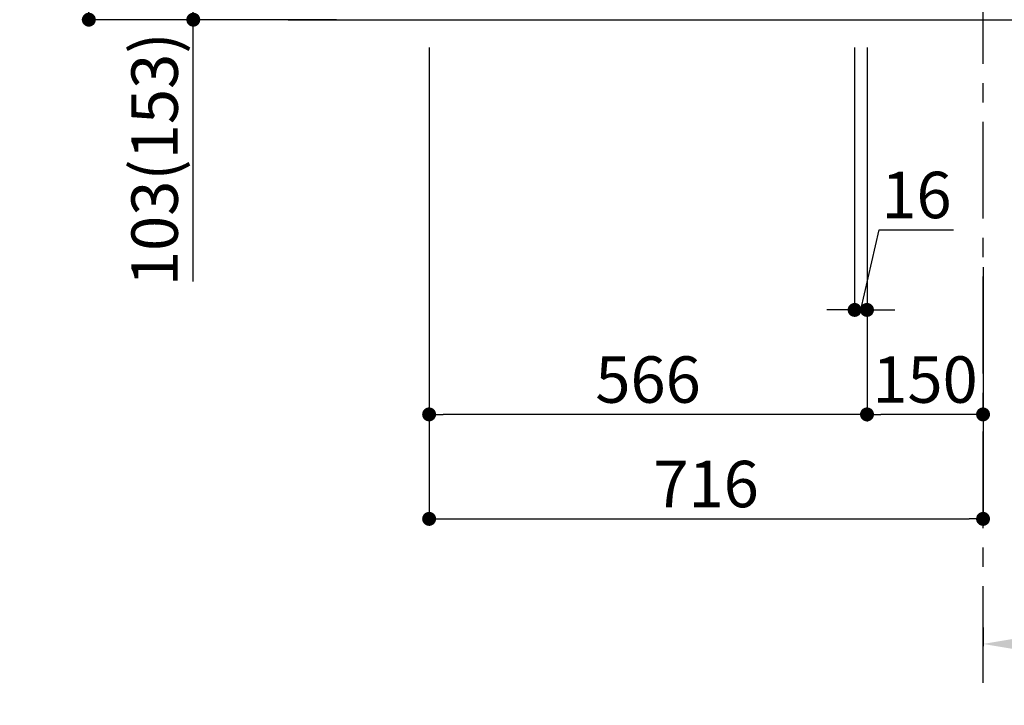
# Model space of a CAD drawing. Extents: x 83844 to 110317, y -22065 to -13195.
# Drawn here: x 88246 to 89519, y -20758 to -19873 of the extents above; entities that cross this region are included whole.
import ezdxf

# ---------------------------------------------------------------- set-up
doc = ezdxf.new("R2010")
doc.units = 0
doc.header["$LTSCALE"] = 50
doc.header["$MEASUREMENT"] = 0
doc.linetypes.add('CENTER', pattern=[2, 1.25, -0.25, 0.25, -0.25])
doc.layers.get('0').update_dxf_attribs({"linetype": 'CONTINUOUS'})
doc.layers.get('DEFPOINTS').update_dxf_attribs({"color": 146, "linetype": 'CONTINUOUS'})
doc.layers.add('111-壁仕上', color=3, linetype='CONTINUOUS')
doc.layers.add('166-寸法B', color=11, linetype='CONTINUOUS')
doc.styles.add('KH001', font='txt')
doc.dimstyles.new('KH1xx030', dxfattribs={"dimscale": 30, "dimtxt": 2, "dimasz": 0.6, "dimexe": 0.3, "dimexo": 1.2, "dimgap": 0.5, "dimtad": 3, "dimdec": 1, "dimdsep": 46, "dimlunit": 6, "dimtxsty": 'KH001', "dimblk": 'DOT', "dimcen": 1, "dimdle": 1, "dimclrd": 256, "dimclre": 256, "dimclrt": 256, "dimadec": 0, "dimazin": 0, "dimtfac": 1, "dimtdec": 1, "dimtix": 1, "dimtmove": 2, "dimatfit": 3, "dimldrblk": 'CLOSEDBLANK', "dimfxl": 1, "dimtolj": 1, "dimtzin": 0, "dimlwd": -1, "dimlwe": -1, "dimarcsym": 0})

# ---------------------------------------------------------------- blocks, each defined once
blk = doc.blocks.new('_Dot')
at = {"color": 0, "linetype": 'ByBlock', "lineweight": -2}
blk.add_line((-0.5, 0), (-1, 0), dxfattribs=at)
at = {"color": 0, "linetype": 'ByBlock', "const_width": 0.5}
blk.add_lwpolyline([(-0.25, 0, 1), (0.25, 0, 1)], format="xyb", close=True, dxfattribs=at)
blk = doc.blocks.new('*D184')
at = {"layer": '166-寸法B', "transparency": 16777216}
for p, q in [((89619.8, -19381), (89619.8, -19722.5)), ((89377.2, -19722.5), (89628.8, -19722.5)), ((89619.8, -19854.5), (89619.8, -19740.5)), ((89377.2, -19872.5), (89628.8, -19872.5))]:
    blk.add_line(p, q, dxfattribs=at)
at = {"layer": 'DEFPOINTS', "color": 0, "transparency": 16777216}
for p in [(89341.2, -19722.5), (89619.8, -19722.5), (89341.2, -19872.5)]:
    blk.add_point(p, dxfattribs=at)
at = {"layer": '166-寸法B', "transparency": 16777216, "xscale": 18, "yscale": 18, "zscale": 18}
for p, rotation in [((89619.8, -19722.5), 90), ((89619.8, -19872.5), 270)]:
    blk.add_blockref('_Dot', p, dxfattribs=dict(at, rotation=rotation))
at = {"layer": '166-寸法B', "transparency": 16777216, "insert": (89569.8, -19539), "char_height": 60, "attachment_point": 5, "rotation": 90, "style": 'KH001'}
blk.add_mtext('\\A1;150(200)', dxfattribs=at)
blk = doc.blocks.new('_ClosedBlank')
at = {"color": 0, "linetype": 'ByBlock', "lineweight": -2}
for p, q in [((-1, 0.167), (0, 0)), ((-1, 0.167), (-1, -0.167)), ((0, 0), (-1, -0.167))]:
    blk.add_line(p, q, dxfattribs=at)
blk = doc.blocks.new('*D185')
at = {"layer": '166-寸法B', "transparency": 16777216}
for p, q in [((89325.2, -19908.5), (89325.2, -20256.5)), ((89341.2, -19908.5), (89341.2, -20256.5)), ((89333.2, -20247.5), (89357.1, -20144)), ((89357.1, -20144), (89453.2, -20144)), ((89307.2, -20247.5), (89289.2, -20247.5)), ((89325.2, -20247.5), (89341.2, -20247.5)), ((89325.2, -20247.5), (89341.2, -20247.5)), ((89359.2, -20247.5), (89377.2, -20247.5))]:
    blk.add_line(p, q, dxfattribs=at)
at = {"layer": 'DEFPOINTS', "color": 0, "transparency": 16777216}
for p in [(89325.2, -19872.5), (89341.2, -19872.5), (89341.2, -20247.5)]:
    blk.add_point(p, dxfattribs=at)
at = {"layer": '166-寸法B', "transparency": 16777216, "xscale": 18, "yscale": 18, "zscale": 18}
blk.add_blockref('_Dot', (89325.2, -20247.5), dxfattribs=at)
at = {"layer": '166-寸法B', "transparency": 16777216, "xscale": 18, "yscale": 18, "zscale": 18, "rotation": 180}
blk.add_blockref('_Dot', (89341.2, -20247.5), dxfattribs=at)
at = {"layer": '166-寸法B', "transparency": 16777216, "insert": (89405.1, -20099), "char_height": 60, "attachment_point": 5, "style": 'KH001'}
blk.add_mtext('\\A1;16', dxfattribs=at)
blk = doc.blocks.new('*D190')
at = {"layer": '166-寸法B', "transparency": 16777216}
for p, q in [((88775.2, -19908.5), (88775.2, -20526.5)), ((89491.2, -20354.8), (89491.2, -20526.5)), ((88793.2, -20517.5), (89473.2, -20517.5))]:
    blk.add_line(p, q, dxfattribs=at)
at = {"layer": 'DEFPOINTS', "color": 0, "transparency": 16777216}
for p in [(88775.2, -19872.5), (89491.2, -20318.8), (89491.2, -20517.5)]:
    blk.add_point(p, dxfattribs=at)
at = {"layer": '166-寸法B', "transparency": 16777216, "xscale": 18, "yscale": 18, "zscale": 18, "rotation": 180}
blk.add_blockref('_Dot', (88775.2, -20517.5), dxfattribs=at)
at = {"layer": '166-寸法B', "transparency": 16777216, "xscale": 18, "yscale": 18, "zscale": 18}
blk.add_blockref('_Dot', (89491.2, -20517.5), dxfattribs=at)
at = {"layer": '166-寸法B', "transparency": 16777216, "insert": (89133.2, -20472.5), "char_height": 60, "attachment_point": 5, "style": 'KH001'}
blk.add_mtext('\\A1;716', dxfattribs=at)
blk = doc.blocks.new('*D192')
at = {"layer": '166-寸法B', "transparency": 16777216}
for p, q in [((88655.2, -19012.5), (88326.4, -19012.5)), ((88335.4, -19854.5), (88335.4, -19030.5)), ((88655.7, -19872.5), (88326.4, -19872.5))]:
    blk.add_line(p, q, dxfattribs=at)
at = {"layer": 'DEFPOINTS', "color": 0, "transparency": 16777216}
for p in [(88335.4, -19012.5), (88691.2, -19012.5), (88691.7, -19872.5)]:
    blk.add_point(p, dxfattribs=at)
at = {"layer": '166-寸法B', "transparency": 16777216, "xscale": 18, "yscale": 18, "zscale": 18}
for p, rotation in [((88335.4, -19012.5), 90), ((88335.4, -19872.5), 270)]:
    blk.add_blockref('_Dot', p, dxfattribs=dict(at, rotation=rotation))
at = {"layer": '166-寸法B', "transparency": 16777216, "insert": (88285.4, -19442.5), "char_height": 60, "attachment_point": 5, "rotation": 90, "style": 'KH001'}
blk.add_mtext('\\A1;860(910)', dxfattribs=at)
blk = doc.blocks.new('*D193')
at = {"layer": '166-寸法B', "transparency": 16777216}
for p, q in [((88665.2, -19769.5), (88461.4, -19769.5)), ((88470.4, -19854.5), (88470.4, -19787.5)), ((88655.7, -19872.5), (88461.4, -19872.5)), ((88470.4, -20210.8), (88470.4, -19872.5))]:
    blk.add_line(p, q, dxfattribs=at)
at = {"layer": 'DEFPOINTS', "color": 0, "transparency": 16777216}
for p in [(88470.4, -19769.5), (88701.2, -19769.5), (88691.7, -19872.5)]:
    blk.add_point(p, dxfattribs=at)
at = {"layer": '166-寸法B', "transparency": 16777216, "xscale": 18, "yscale": 18, "zscale": 18}
for p, rotation in [((88470.4, -19769.5), 90), ((88470.4, -19872.5), 270)]:
    blk.add_blockref('_Dot', p, dxfattribs=dict(at, rotation=rotation))
at = {"layer": '166-寸法B', "transparency": 16777216, "insert": (88420.4, -20052.8), "char_height": 60, "attachment_point": 5, "rotation": 90, "style": 'KH001'}
blk.add_mtext('\\A1;103(153)', dxfattribs=at)
blk = doc.blocks.new('*D196')
at = {"layer": '166-寸法B', "transparency": 16777216}
for p, q in [((89341.2, -19908.5), (89341.2, -20391.5)), ((89491.2, -20192.1), (89491.2, -20391.5)), ((89473.2, -20382.5), (89359.2, -20382.5))]:
    blk.add_line(p, q, dxfattribs=at)
at = {"layer": 'DEFPOINTS', "color": 0, "transparency": 16777216}
for p in [(89341.2, -19872.5), (89491.2, -20156.1), (89341.2, -20382.5)]:
    blk.add_point(p, dxfattribs=at)
at = {"layer": '166-寸法B', "transparency": 16777216, "xscale": 18, "yscale": 18, "zscale": 18, "rotation": 180}
blk.add_blockref('_Dot', (89341.2, -20382.5), dxfattribs=at)
at = {"layer": '166-寸法B', "transparency": 16777216, "xscale": 18, "yscale": 18, "zscale": 18}
blk.add_blockref('_Dot', (89491.2, -20382.5), dxfattribs=at)
at = {"layer": '166-寸法B', "transparency": 16777216, "insert": (89416.2, -20337.5), "char_height": 60, "attachment_point": 5, "style": 'KH001'}
blk.add_mtext('\\A1;150', dxfattribs=at)
blk = doc.blocks.new('*D197')
at = {"layer": '166-寸法B', "transparency": 16777216}
for p, q in [((88775.2, -19908.5), (88775.2, -20391.5)), ((89341.2, -19908.5), (89341.2, -20391.5)), ((89323.2, -20382.5), (88793.2, -20382.5))]:
    blk.add_line(p, q, dxfattribs=at)
at = {"layer": 'DEFPOINTS', "color": 0, "transparency": 16777216}
for p in [(88775.2, -19872.5), (89341.2, -19872.5), (88775.2, -20382.5)]:
    blk.add_point(p, dxfattribs=at)
at = {"layer": '166-寸法B', "transparency": 16777216, "xscale": 18, "yscale": 18, "zscale": 18, "rotation": 180}
blk.add_blockref('_Dot', (88775.2, -20382.5), dxfattribs=at)
at = {"layer": '166-寸法B', "transparency": 16777216, "xscale": 18, "yscale": 18, "zscale": 18}
blk.add_blockref('_Dot', (89341.2, -20382.5), dxfattribs=at)
at = {"layer": '166-寸法B', "transparency": 16777216, "insert": (89058.2, -20337.5), "char_height": 60, "attachment_point": 5, "style": 'KH001'}
blk.add_mtext('\\A1;566', dxfattribs=at)
blk = doc.blocks.new('*D198')
at = {"layer": '166-寸法B', "transparency": 16777216}
for p, q in [((89491.2, -20657.9), (89491.2, -20682.1)), ((89596.2, -20679.1), (90182.8, -20679.1))]:
    blk.add_line(p, q, dxfattribs=at)
blk.add_solid([(89596.2, -20661.6), (89596.2, -20696.6), (89491.2, -20679.1)], dxfattribs=at)
at = {"layer": 'DEFPOINTS', "color": 0, "transparency": 16777216}
for p in [(89491.2, -20627.9), (90173.8, -20679.1), (90173.8, -20758.4)]:
    blk.add_point(p, dxfattribs=at)
at = {"layer": '166-寸法B', "transparency": 16777216, "insert": (89885, -20616.6), "char_height": 81, "attachment_point": 5, "style": 'KH001'}
blk.add_mtext('\\A1;基準位置 Ａ', dxfattribs=at)
blk = doc.blocks.new('_None')

msp = doc.modelspace()

# ---------------------------------------------------------------- linework, layer by layer
at = {"layer": '111-壁仕上', "color": 253, "linetype": 'CENTER', "ltscale": 2}
msp.add_line((89491.17, -20729.49), (89491.17, -18472.68), dxfattribs=at)
at = {"layer": '111-壁仕上', "ltscale": 2}
msp.add_line((88593.08, -19872.51), (89677.42, -19872.51), dxfattribs=at)

# ---------------------------------------------------------------- dimensions: what is measured, and where the dimension line sits
at = {"layer": '166-寸法B'}
dim = msp.add_linear_dim(base=(88335.4, -19012.51), p1=(88691.69, -19872.51), p2=(88691.17, -19012.51), angle=90, dimstyle='KH1xx030', override={"dimpost": '(910)'}, dxfattribs=at)
dim.commit()
dim.dimension.update_dxf_attribs({"geometry": '*D192', "text_midpoint": (88285.37, -19442.51)})
for base, p1, p2, override, picture, middle in [((89619.79, -19722.51), (89341.17, -19872.51), (89341.17, -19722.51), {"dimpost": '(200)', "dimtmove": 1}, '*D184', (89608.01, -19538.95)), ((88470.4, -19769.51), (88691.69, -19872.51), (88701.17, -19769.51), {"dimpost": '(153)', "dimtmove": 1}, '*D193', (88511.46, -20052.84))]:
    dim = msp.add_linear_dim(base=base, p1=p1, p2=p2, angle=90, dimstyle='KH1xx030', override=override, dxfattribs=at)
    dim.commit()
    dim.dimension.update_dxf_attribs({"geometry": picture, "text_midpoint": middle, "dimtype": 128})
for base, p1, p2, picture, middle in [((89491.17, -20517.51), (88775.17, -19872.51), (89491.17, -20318.83), '*D190', (89133.17, -20472.51)), ((88775.17, -20382.51), (89341.17, -19872.51), (88775.17, -19872.51), '*D197', (89058.17, -20337.51)), ((89341.17, -20382.51), (89491.17, -20156.08), (89341.17, -19872.51), '*D196', (89416.17, -20337.51))]:
    dim = msp.add_linear_dim(base=base, p1=p1, p2=p2, dimstyle='KH1xx030', dxfattribs=at)
    dim.commit()
    dim.dimension.update_dxf_attribs({"geometry": picture, "text_midpoint": middle})
dim = msp.add_linear_dim(base=(89341.17, -20247.51), p1=(89325.17, -19872.51), p2=(89341.17, -19872.51), dimstyle='KH1xx030', override={"dimtmove": 1}, dxfattribs=at)
dim.commit()
dim.dimension.update_dxf_attribs({"geometry": '*D185', "text_midpoint": (89372.09, -20143.98), "dimtype": 128})
dim = msp.add_linear_dim(base=(90173.77, -20679.08), p1=(89491.17, -20627.95), p2=(90173.77, -20758.39), angle=180, text='基準位置 Ａ', dimstyle='KH1xx030', override={"dimtxt": 2.7, "dimasz": 3.5, "dimexe": 0.1, "dimexo": 1, "dimblk2": 'None', "dimsah": 1, "dimdle": 0.3, "dimse2": 1}, dxfattribs=at)
dim.commit()
dim.dimension.update_dxf_attribs({"geometry": '*D198', "text_midpoint": (89884.97, -20616.59)})

doc.saveas('drawing.dxf')
